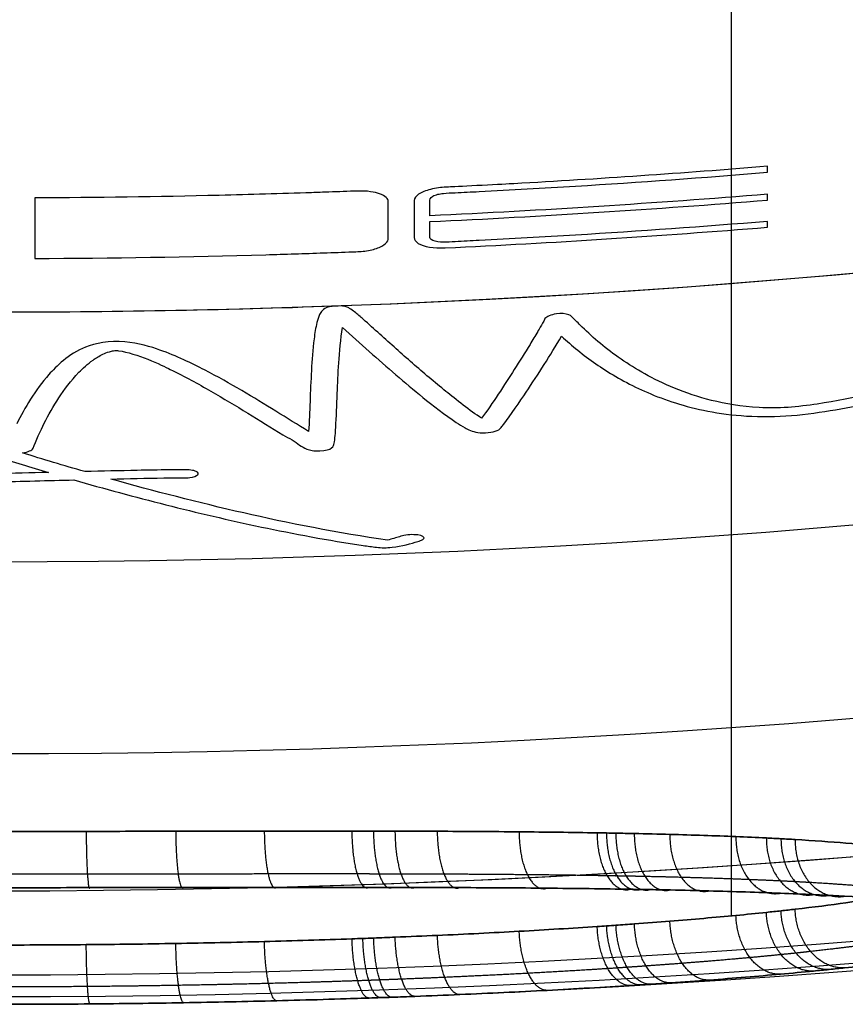
# Model space of a CAD drawing. Units: millimetres. Extents: x -1093 to 501, y -441 to 419.
# Drawn here: x 1 to 44, y -441 to -390 of the extents above; entities that cross this region are included whole.
import ezdxf

# ---------------------------------------------------------------- set-up
doc = ezdxf.new("R2010")
doc.units = ezdxf.units.MM
doc.header["$MEASUREMENT"] = 0
doc.layers.add('IGES LEVEL 0', color=250, linetype='Continuous')

msp = doc.modelspace()

# ---------------------------------------------------------------- linework, layer by layer
at = {"layer": 'IGES LEVEL 0', "color": 3}
for points, degree in [([(444.192, -11.18, 618.784), (444.192, -258.658, 618.784), (217.781, -405.396, 612.193), (0, -405.396, 612.193)], 3), ([(463.291, -11.18, 576.577), (463.291, -268.182, 576.577), (226.161, -418.311, 570.437), (0, -418.311, 570.437)], 3), ([(478.642, -11.18, 533.278), (478.642, -275.711, 533.278), (232.787, -428.229, 528.092), (0, -428.229, 528.092)], 3), ([(490.106, -11.18, 489.119), (490.106, -281.251, 489.119), (237.662, -435.326, 485.339), (0, -435.326, 485.339)], 3), ([(497.398, -11.18, 444.326), (497.398, -284.729, 444.326), (240.723, -439.671, 442.321), (0, -439.671, 442.321)], 3), ([(499.33, -11.18, 421.771), (499.33, -285.644, 421.771), (241.528, -440.795, 420.752), (0, -440.795, 420.752)], 3), ([(478.642, -11.18, 265.052), (478.642, -275.711, 265.052), (232.787, -428.229, 270.236), (0, -428.229, 270.236)], 3), ([(463.291, -11.18, 221.753), (463.291, -268.182, 221.753), (226.161, -418.311, 227.892), (0, -418.311, 227.892)], 3), ([(490.106, -11.18, 309.211), (490.106, -275.686, 309.211), (247.958, -428.927, 312.835), (14.708, -435.13, 312.985)], 3), ([(444.192, -11.18, 179.545), (444.192, -251.882, 179.545), (230.01, -397.285, 185.78), (17.904, -405.067, 186.121)], 3), ([(500, -11.18, 399.165), (500, -279.022, 399.165), (254.677, -433.267, 399.165), (18.34, -440.884, 399.165)], 3), ([(38.027, -119.107, 334.752), (38.027, -275.801, 331.359), (38.027, -432.495, 327.966)], 2), ([(38.027, -166.382, 391.255), (38.027, -301.493, 388.33), (38.027, -436.603, 385.404)], 2), ([(39.907, -398.156, 170.841), (39.907, -398.053, 170.573), (39.907, -397.95, 170.305), (39.907, -397.846, 170.037)], 3), ([(2.018, -399.481, 170.037), (2.018, -400.546, 172.807), (2.018, -401.589, 175.586), (2.018, -402.611, 178.372)], 3), ([(39.907, -399.287, 173.803), (34.09, -399.761, 173.803), (28.268, -400.133, 173.803), (22.438, -400.401, 173.803)], 3), ([(22.438, -400.703, 174.607), (28.268, -400.436, 174.607), (34.09, -400.065, 174.607), (39.907, -399.591, 174.607)], 3), ([(39.907, -399.591, 174.607), (39.907, -399.49, 174.339), (39.907, -399.389, 174.071), (39.907, -399.287, 173.803)], 3), ([(23.242, -402.064, 178.372), (28.804, -401.801, 178.372), (34.357, -401.444, 178.372), (39.907, -400.995, 178.372)], 3), ([(39.907, -400.995, 178.372), (39.907, -400.896, 178.104), (39.907, -400.797, 177.836), (39.907, -400.698, 177.568)], 3), ([(17.527, -405.081, 186.122), (11.682, -405.291, 186.131), (5.838, -405.396, 186.136), (0, -405.396, 186.136)], 3), ([(17.85, -405.063, 186.102), (17.639, -405.069, 186.098), (17.441, -405.085, 186.125), (17.24, -405.113, 186.185)], 3), ([(28.982, -405.471, 188.781), (28.693, -405.532, 188.908), (28.493, -405.617, 189.12), (28.393, -405.722, 189.409)], 3), ([(14.834, -411.732, 205.978), (15.187, -411.902, 206.558), (15.477, -412.078, 207.155), (15.708, -412.265, 207.788)], 3), ([(0, -412.846, 208.891), (0.9, -413.13, 209.821), (1.807, -413.407, 210.746), (2.721, -413.678, 211.666)], 3), ([(1.379, -412.665, 208.304), (1.68, -412.609, 208.125), (1.858, -412.529, 207.866), (1.927, -412.427, 207.537)], 3), ([(4.595, -413.632, 211.557), (3.513, -413.319, 210.48), (2.442, -412.996, 209.395), (1.379, -412.665, 208.304)], 3), ([(2.721, -413.678, 211.666), (1.814, -413.701, 211.723), (0.907, -413.722, 211.788), (0, -413.744, 211.859)], 3), ([(0, -414.16, 213.255), (1.345, -414.129, 213.149), (2.69, -414.096, 213.056), (4.037, -414.062, 212.979)], 3)]:
    msp.add_open_spline(points, degree=degree, dxfattribs=at)
for points, knots in [([(39.907, -397.846, 170.037), (35.537, -398.204, 170.037), (31.164, -398.504, 170.037), (26.401, -398.766, 170.037), (23.89, -398.898, 170.041), (23.22, -398.926, 170.03), (22.951, -398.942, 170.037), (22.39, -399.048, 170.246), (22.177, -399.119, 170.403), (21.797, -399.317, 170.875), (21.688, -399.417, 171.122), (21.618, -399.624, 171.656), (21.634, -399.764, 172.027), (21.634, -400.302, 173.44), (21.634, -400.748, 174.624), (21.634, -401.303, 176.115), (21.627, -401.417, 176.421), (21.641, -401.64, 177.024), (21.69, -401.736, 177.29), (22.128, -401.998, 178.051), (22.637, -402.092, 178.372), (23.242, -402.064, 178.372)], [-28.777057, -28.777057, -28.777057, -28.777057, -13.663319, -13.663319, -12.336091, -12.336091, -11.353683, -11.353683, -10.311414, -10.311414, -9.221547, -9.221547, -8.386201, -8.386201, -4.11849, -4.11849, -3.01776, -3.01776, -1.951468, -1.951468, 0, 0, 0, 0]), ([(22.438, -400.401, 173.803), (22.438, -400.241, 173.377), (22.438, -400.08, 172.952), (22.437, -399.835, 172.308), (22.437, -399.752, 172.09), (22.435, -399.571, 171.616), (22.428, -399.484, 171.385), (22.67, -399.351, 171.067), (22.75, -399.32, 170.996), (22.944, -399.27, 170.889), (23.037, -399.255, 170.863), (23.345, -399.227, 170.827), (23.549, -399.222, 170.841), (24.166, -399.192, 170.841), (24.579, -399.171, 170.841), (26.651, -399.065, 170.841), (28.309, -398.971, 170.841), (33.282, -398.665, 170.841), (36.596, -398.427, 170.841), (39.907, -398.156, 170.841)], [-49.213415, -49.213415, -49.213415, -49.213415, -47.810312, -47.810312, -47.088192, -47.088192, -46.245097, -46.245097, -45.907036, -45.907036, -45.609899, -45.609899, -45.027282, -45.027282, -43.847298, -43.847298, -39.111936, -39.111936, -29.637168, -29.637168, -29.637168, -29.637168]), ([(20.291, -399.677, 171.645), (20.291, -399.521, 171.237), (20.141, -399.375, 170.841), (19.706, -399.22, 170.389), (19.554, -399.183, 170.278), (19.157, -399.127, 170.09), (18.945, -399.119, 170.05), (18.213, -399.139, 170.028), (17.717, -399.161, 170.037), (16.922, -399.189, 170.037), (16.623, -399.2, 170.037), (14.734, -399.263, 170.037), (13.144, -399.309, 170.037), (8.375, -399.423, 170.037), (5.197, -399.468, 170.037), (2.018, -399.481, 170.037)], [-53.356247, -53.356247, -53.356247, -53.356247, -51.881913, -51.881913, -51.197575, -51.197575, -50.40296, -50.40296, -48.724231, -48.724231, -47.712719, -47.712719, -42.333312, -42.333312, -31.584712, -31.584712, -31.584712, -31.584712]), ([(2.018, -402.611, 178.372), (6, -402.594, 178.372), (9.981, -402.529, 178.372), (14.958, -402.387, 178.372), (15.953, -402.356, 178.372), (17.445, -402.304, 178.372), (17.941, -402.287, 178.373), (18.686, -402.259, 178.375), (18.926, -402.25, 178.374), (19.429, -402.172, 178.215), (19.633, -402.117, 178.089), (20.021, -401.959, 177.701), (20.146, -401.873, 177.483), (20.298, -401.681, 176.98), (20.291, -401.594, 176.743), (20.291, -401.3, 175.95), (20.291, -401.094, 175.4), (20.291, -400.488, 173.78), (20.291, -400.084, 172.712), (20.291, -399.677, 171.645)], [-22.49506, -22.49506, -22.49506, -22.49506, -11.679793, -11.679793, -8.974723, -8.974723, -7.627143, -7.627143, -6.950155, -6.950155, -6.223018, -6.223018, -5.438823, -5.438823, -4.733798, -4.733798, -3.125145, -3.125145, 0, 0, 0, 0]), ([(39.907, -400.698, 177.568), (36.595, -400.966, 177.568), (33.282, -401.202, 177.569), (28.309, -401.505, 177.569), (26.652, -401.597, 177.569), (24.58, -401.703, 177.569), (24.165, -401.724, 177.569), (23.338, -401.764, 177.568), (22.901, -401.815, 177.652), (22.449, -401.613, 177.049), (22.438, -401.542, 176.855), (22.437, -401.377, 176.41), (22.437, -401.293, 176.184), (22.437, -401.041, 175.508), (22.438, -400.872, 175.057), (22.438, -400.703, 174.607)], [-106.156828, -106.156828, -106.156828, -106.156828, -95.539838, -95.539838, -90.236832, -90.236832, -88.908196, -88.908196, -87.593858, -87.593858, -86.967636, -86.967636, -86.32331, -86.32331, -85.034459, -85.034459, -85.034459, -85.034459]), ([(17.24, -405.113, 186.185), (17.052, -405.164, 186.311), (16.957, -405.222, 186.468), (16.816, -405.363, 186.858), (16.775, -405.432, 187.052), (16.675, -405.642, 187.644), (16.636, -405.781, 188.041), (16.533, -406.202, 189.248), (16.492, -406.481, 190.058), (16.387, -407.315, 192.494), (16.35, -407.863, 194.121), (16.287, -408.944, 197.38), (16.266, -409.477, 199.013), (16.225, -410.528, 202.28), (16.206, -411.047, 203.915), (16.173, -411.558, 205.552)], [0, 0, 0, 0, 0.666465, 0.666465, 1.301952, 1.301952, 2.568808, 2.568808, 5.140843, 5.140843, 10.284805, 10.284805, 15.429033, 15.429033, 20.566584, 20.566584, 20.566584, 20.566584]), ([(25.118, -410.876, 204.536), (24.534, -410.489, 203.212), (23.781, -409.896, 201.24), (22.686, -409.008, 198.334), (22.112, -408.522, 196.773), (20.977, -407.533, 193.652), (20.415, -407.031, 192.093), (19.567, -406.267, 189.759), (19.287, -406.01, 188.98), (18.85, -405.627, 187.825), (18.706, -405.5, 187.444), (18.47, -405.312, 186.88), (18.39, -405.25, 186.693), (18.243, -405.16, 186.423), (18.192, -405.132, 186.336), (18.045, -405.081, 186.175), (17.954, -405.071, 186.137), (17.85, -405.063, 186.102)], [0, 0, 0, 0, 4.639358, 4.639358, 10.013343, 10.013343, 15.382796, 15.382796, 18.069161, 18.069161, 19.391842, 19.391842, 20.052221, 20.052221, 20.383011, 20.383011, 20.733401, 20.733401, 20.733401, 20.733401]), ([(28.393, -405.722, 189.409), (28.361, -405.809, 189.658), (28.068, -406.305, 191.056), (27.887, -406.613, 191.931), (27.754, -406.833, 192.56), (27.354, -407.491, 194.448), (27.082, -407.926, 195.708), (26.309, -409.139, 199.268), (25.663, -410.126, 202.236), (25.118, -410.876, 204.536)], [0, 0, 0, 0, 0.906172, 0.906172, 3.224045, 3.224045, 7.863359, 7.863359, 16.322666, 16.322666, 16.322666, 16.322666]), ([(55.64, -406.4, 198.173), (55.637, -406.415, 198.217), (55.614, -406.504, 198.482), (55.62, -406.559, 198.651), (55.652, -406.591, 198.758), (55.852, -406.676, 199.082), (56.088, -406.691, 199.208), (56.602, -406.626, 199.184), (56.818, -406.552, 199.033), (56.992, -406.422, 198.697), (56.999, -406.394, 198.614), (57.023, -406.308, 198.361), (57.033, -406.268, 198.243), (57.074, -406.08, 197.687), (57.091, -405.898, 197.145), (57.001, -405.69, 196.487), (56.942, -405.606, 196.217), (56.663, -405.507, 195.825), (56.41, -405.495, 195.705), (55.908, -405.546, 195.692), (55.69, -405.612, 195.815), (55.383, -405.748, 196.123), (55.22, -405.853, 196.383), (54.842, -406.075, 196.927), (54.564, -406.228, 197.299), (53.69, -406.685, 198.396), (53.067, -406.978, 199.091), (51.071, -407.835, 201.086), (49.536, -408.392, 202.344), (46.37, -409.346, 204.405), (44.381, -409.851, 205.445), (42.009, -410.207, 205.949), (41.442, -410.279, 206.034), (40.435, -410.346, 205.988), (39.957, -410.345, 205.866), (38.535, -410.269, 205.272), (37.702, -410.121, 204.601), (35.618, -409.604, 202.488), (34.453, -409.077, 200.595), (32.673, -408.087, 197.194), (31.929, -407.559, 195.455), (30.927, -406.729, 192.798), (30.616, -406.447, 191.911), (30.173, -406.018, 190.574), (30.031, -405.873, 190.128), (29.827, -405.663, 189.481), (29.762, -405.575, 189.213), (29.468, -405.459, 188.829), (29.241, -405.442, 188.741), (28.982, -405.471, 188.781)], [0, 0, 0, 0, 0.135878, 0.135878, 0.511316, 0.511316, 1.251036, 1.251036, 1.987653, 1.987653, 2.417691, 2.417691, 2.792913, 2.792913, 4.183203, 4.183203, 4.862779, 4.862779, 5.57121, 5.57121, 6.317059, 6.317059, 6.960876, 6.960876, 8.483909, 8.483909, 11.541223, 11.541223, 17.646223, 17.646223, 23.633607, 23.633607, 25.078208, 25.078208, 26.657109, 26.657109, 29.725623, 29.725623, 35.94299, 35.94299, 42.145375, 42.145375, 45.226008, 45.226008, 46.764776, 46.764776, 47.452958, 47.452958, 48.236973, 48.236973, 48.236973, 48.236973]), ([(15.708, -412.265, 207.788), (15.826, -412.334, 208.022), (15.935, -412.403, 208.258), (16.252, -412.533, 208.718), (16.429, -412.571, 208.86), (17.059, -412.545, 208.841), (17.254, -412.492, 208.689), (17.469, -412.326, 208.173), (17.479, -412.248, 207.92), (17.536, -411.97, 207.022), (17.562, -411.569, 205.733), (17.609, -410.788, 203.243), (17.626, -410.199, 201.392), (17.672, -409.078, 197.935), (17.697, -408.55, 196.327), (17.77, -407.459, 193.063), (17.825, -406.755, 190.987), (17.927, -406.183, 189.336)], [0, 0, 0, 0, 0.861128, 0.861128, 1.808643, 1.808643, 2.718023, 2.718023, 3.57154, 3.57154, 5.664692, 5.664692, 11.74837, 11.74837, 17.050688, 17.050688, 22.530941, 22.530941, 22.530941, 22.530941]), ([(17.927, -406.183, 189.336), (18.856, -407.013, 191.847), (19.754, -407.829, 194.374), (21.139, -409.018, 198.163), (21.605, -409.41, 199.427), (22.575, -410.191, 201.989), (23.246, -410.714, 203.732), (23.957, -411.185, 205.341), (24.106, -411.28, 205.669), (24.409, -411.448, 206.255), (24.641, -411.567, 206.674), (25.257, -411.658, 207.066), (25.685, -411.612, 206.984), (26.044, -411.456, 206.541), (26.085, -411.402, 206.374), (26.179, -411.289, 206.027), (26.222, -411.233, 205.854), (26.612, -410.723, 204.283), (27.105, -409.998, 202.078), (28.049, -408.586, 197.853), (28.666, -407.621, 195.036), (29.253, -406.632, 192.219)], [0, 0, 0, 0, 8.885372, 8.885372, 13.332388, 13.332388, 17.914355, 17.914355, 19.09718, 19.09718, 20.068257, 20.068257, 21.219186, 21.219186, 21.803563, 21.803563, 22.380745, 22.380745, 27.049242, 27.049242, 36.45007, 36.45007, 36.45007, 36.45007]), ([(29.253, -406.632, 192.219), (29.781, -407.124, 193.762), (30.361, -407.598, 195.284), (31.673, -408.507, 198.282), (32.391, -408.936, 199.74), (34.041, -409.716, 202.504), (35.026, -410.094, 203.908), (37.268, -410.629, 206.117), (38.642, -410.827, 207.08), (41.063, -410.757, 207.468), (41.807, -410.676, 207.4), (43.343, -410.454, 207.099), (44.07, -410.321, 206.872), (46.206, -409.876, 206.045), (47.622, -409.503, 205.269), (50.168, -408.726, 203.585), (51.368, -408.303, 202.638), (53.652, -407.389, 200.533), (54.697, -406.91, 199.406), (55.64, -406.4, 198.173)], [0, 0, 0, 0, 5.255273, 5.255273, 10.477614, 10.477614, 15.457707, 15.457707, 20.221299, 20.221299, 22.561736, 22.561736, 24.877835, 24.877835, 29.451918, 29.451918, 34.21231, 34.21231, 39.051769, 39.051769, 39.051769, 39.051769]), ([(16.173, -411.558, 205.552), (15.05, -410.865, 203.214), (13.927, -410.154, 200.883), (12.105, -409.084, 197.452), (11.477, -408.728, 196.324), (10.137, -408.036, 194.151), (9.342, -407.649, 192.95), (8.045, -407.191, 191.531), (7.364, -406.979, 190.875), (5.856, -406.845, 190.424), (5.129, -406.997, 190.847), (3.76, -407.543, 192.418), (3.101, -408.212, 194.398), (2.03, -409.416, 198.017), (1.479, -410.364, 200.945), (1.088, -411.153, 203.441)], [0, 0, 0, 0, 8.269927, 8.269927, 12.402763, 12.402763, 16.407017, 16.407017, 18.435659, 18.435659, 20.857283, 20.857283, 25.218036, 25.218036, 34.078313, 34.078313, 34.078313, 34.078313]), ([(1.927, -412.427, 207.537), (2.053, -412.074, 206.39), (2.321, -411.495, 204.536), (2.722, -410.7, 202.026), (2.966, -410.262, 200.661), (3.544, -409.381, 197.949), (3.866, -408.939, 196.609), (4.503, -408.284, 194.649), (4.732, -408.071, 194.019), (5.174, -407.76, 193.103), (5.333, -407.659, 192.809), (5.635, -407.516, 192.393), (5.741, -407.47, 192.263), (5.94, -407.411, 192.093), (6.008, -407.393, 192.044), (6.186, -407.367, 191.973), (6.26, -407.373, 191.992), (7.27, -407.5, 192.408), (8.568, -408.126, 194.335), (9.779, -408.716, 196.176), (10.461, -409.092, 197.362), (12.44, -410.23, 200.995), (13.641, -410.99, 203.48), (14.834, -411.732, 205.978)], [0, 0, 0, 0, 3.4913, 3.4913, 7.702132, 7.702132, 11.904993, 11.904993, 13.948272, 13.948272, 14.967792, 14.967792, 15.476116, 15.476116, 15.730129, 15.730129, 16.017874, 16.017874, 19.062566, 19.062566, 24.125394, 24.125394, 34.33225, 34.33225, 34.33225, 34.33225]), ([(5.939, -414.016, 212.886), (6.852, -413.994, 212.848), (7.764, -413.972, 212.818), (8.905, -413.957, 212.832), (9.131, -413.954, 212.838), (9.469, -413.953, 212.856), (9.582, -413.954, 212.866), (9.811, -413.955, 212.884), (9.917, -413.951, 212.876), (10.448, -413.88, 212.673), (10.597, -413.727, 212.17), (10.292, -413.591, 211.696), (10.208, -413.569, 211.619), (9.97, -413.539, 211.501), (9.849, -413.537, 211.489), (9.469, -413.535, 211.457), (9.217, -413.537, 211.449), (8.414, -413.547, 211.433), (7.863, -413.557, 211.439), (6.406, -413.588, 211.471), (5.5, -413.61, 211.51), (4.595, -413.632, 211.557)], [0, 0, 0, 0, 2.670756, 2.670756, 3.330624, 3.330624, 3.660536, 3.660536, 4.001389, 4.001389, 5.304381, 5.304381, 5.692755, 5.692755, 6.079672, 6.079672, 6.845511, 6.845511, 8.515112, 8.515112, 11.264143, 11.264143, 11.264143, 11.264143]), ([(4.037, -414.062, 212.979), (5.598, -414.51, 214.528), (7.181, -414.939, 216.058), (10.407, -415.754, 219.068), (12.046, -416.14, 220.546), (15.359, -416.838, 223.341), (17.22, -417.191, 224.826), (19.227, -417.484, 226.162), (19.454, -417.517, 226.315), (19.944, -417.579, 226.609), (20.201, -417.577, 226.638), (21.001, -417.492, 226.44), (21.48, -417.354, 226.008), (21.912, -417.213, 225.561), (22.008, -417.183, 225.466), (22.135, -417.106, 225.209), (22.155, -417.072, 225.086), (22.1, -416.958, 224.667), (21.902, -416.901, 224.43), (21.481, -416.889, 224.323), (21.336, -416.897, 224.331), (21.05, -416.938, 224.436), (20.98, -416.962, 224.512), (20.717, -417.051, 224.797), (20.461, -417.129, 225.04), (20.255, -417.171, 225.166)], [0, 0, 0, 0, 6.738959, 6.738959, 13.473487, 13.473487, 19.918751, 19.918751, 20.745205, 20.745205, 21.636645, 21.636645, 23.2566, 23.2566, 23.72107, 23.72107, 24.196827, 24.196827, 25.109826, 25.109826, 25.553875, 25.553875, 26.070118, 26.070118, 26.858337, 26.858337, 26.858337, 26.858337]), ([(20.255, -417.171, 225.166), (17.77, -416.832, 223.583), (15.001, -416.267, 221.257), (10.458, -415.233, 217.245), (8.179, -414.644, 215.083), (5.939, -414.016, 212.886)], [0, 0, 0, 0, 9.170615, 9.170615, 19.134822, 19.134822, 19.134822, 19.134822]), ([(50, -434.225, 356.692), (50, -434.115, 355.162), (49.92, -434.008, 353.646), (49.601, -433.8, 350.643), (49.362, -433.699, 349.157), (48.72, -433.504, 346.215), (48.318, -433.41, 344.759), (47.766, -433.308, 343.14), (47.704, -433.297, 342.96), (47.576, -433.274, 342.602), (47.511, -433.263, 342.424), (47.312, -433.23, 341.891), (47.175, -433.209, 341.539), (46.749, -433.145, 340.491), (46.446, -433.104, 339.804), (45.479, -432.985, 337.774), (44.758, -432.911, 336.465), (43.161, -432.775, 333.935), (42.285, -432.713, 332.714), (41.09, -432.642, 331.243), (40.846, -432.628, 330.952), (40.35, -432.601, 330.378), (40.098, -432.588, 330.095), (39.332, -432.55, 329.26), (38.806, -432.527, 328.72), (37.185, -432.461, 327.149), (36.046, -432.423, 326.167), (34.251, -432.375, 324.788), (33.639, -432.36, 324.343), (32.698, -432.34, 323.7), (32.381, -432.333, 323.489), (31.9, -432.324, 323.179), (31.739, -432.321, 323.076), (31.415, -432.315, 322.873), (31.252, -432.313, 322.773), (29.779, -432.288, 321.878), (28.434, -432.271, 321.155), (25.678, -432.245, 319.844), (24.267, -432.236, 319.256), (22.103, -432.227, 318.465), (21.375, -432.225, 318.217), (20.27, -432.222, 317.867), (19.9, -432.222, 317.755), (19.156, -432.221, 317.536), (18.781, -432.22, 317.431), (16.908, -432.219, 316.923), (15.399, -432.22, 316.58), (12.364, -432.223, 316.004), (10.837, -432.225, 315.772), (7.767, -432.231, 315.408), (6.224, -432.233, 315.275), (3.123, -432.238, 315.101), (1.565, -432.239, 315.06), (0, -432.239, 315.06)], [0, 0, 0, 0, 0.004852, 0.004852, 0.00970399, 0.00970399, 0.01455599, 0.01455599, 0.01516249, 0.01516249, 0.01576899, 0.01576899, 0.01698198, 0.01698198, 0.01940798, 0.01940798, 0.02425998, 0.02425998, 0.02911197, 0.02911197, 0.03032497, 0.03032497, 0.03153797, 0.03153797, 0.03396397, 0.03396397, 0.03881596, 0.03881596, 0.04124196, 0.04124196, 0.04245496, 0.04245496, 0.04306146, 0.04306146, 0.04366796, 0.04366796, 0.04851996, 0.04851996, 0.05337195, 0.05337195, 0.05579795, 0.05579795, 0.05701095, 0.05701095, 0.05822395, 0.05822395, 0.06307594, 0.06307594, 0.06792794, 0.06792794, 0.07277993, 0.07277993, 0.07763193, 0.07763193, 0.07763193, 0.07763193]), ([(0, -432.239, 315.06), (1.565, -432.239, 315.06), (3.123, -432.238, 315.101), (6.224, -432.233, 315.275), (7.767, -432.231, 315.408), (10.837, -432.225, 315.772), (12.364, -432.223, 316.004), (15.399, -432.22, 316.58), (16.908, -432.219, 316.923), (18.781, -432.22, 317.431), (19.156, -432.221, 317.536), (19.9, -432.222, 317.755), (20.27, -432.222, 317.867), (21.375, -432.225, 318.217), (22.103, -432.227, 318.465), (24.267, -432.236, 319.256), (25.678, -432.245, 319.844), (28.434, -432.271, 321.155), (29.779, -432.288, 321.878), (31.252, -432.313, 322.773), (31.415, -432.315, 322.873), (31.739, -432.321, 323.076), (31.9, -432.324, 323.179), (32.381, -432.333, 323.489), (32.698, -432.34, 323.7), (33.639, -432.36, 324.343), (34.251, -432.375, 324.788), (36.046, -432.423, 326.167), (37.185, -432.461, 327.149), (38.806, -432.527, 328.72), (39.332, -432.55, 329.26), (40.098, -432.588, 330.095), (40.35, -432.601, 330.378), (40.846, -432.628, 330.952), (41.09, -432.642, 331.243), (42.285, -432.713, 332.714), (43.161, -432.775, 333.935), (44.758, -432.911, 336.465), (45.479, -432.985, 337.774), (46.446, -433.104, 339.804), (46.749, -433.145, 340.491), (47.175, -433.209, 341.539), (47.312, -433.23, 341.891), (47.511, -433.263, 342.424), (47.576, -433.274, 342.602), (47.704, -433.297, 342.96), (47.766, -433.308, 343.14), (48.318, -433.41, 344.759), (48.72, -433.504, 346.215), (49.362, -433.699, 349.157), (49.601, -433.8, 350.643), (49.92, -434.008, 353.646), (50, -434.115, 355.162), (50, -434.225, 356.692)], [-0.07763193, -0.07763193, -0.07763193, -0.07763193, -0.07277993, -0.07277993, -0.06792794, -0.06792794, -0.06307594, -0.06307594, -0.05822395, -0.05822395, -0.05701095, -0.05701095, -0.05579795, -0.05579795, -0.05337195, -0.05337195, -0.04851996, -0.04851996, -0.04366796, -0.04366796, -0.04306146, -0.04306146, -0.04245496, -0.04245496, -0.04124196, -0.04124196, -0.03881596, -0.03881596, -0.03396397, -0.03396397, -0.03153797, -0.03153797, -0.03032497, -0.03032497, -0.02911197, -0.02911197, -0.02425998, -0.02425998, -0.01940798, -0.01940798, -0.01698198, -0.01698198, -0.01576899, -0.01576899, -0.01516249, -0.01516249, -0.01455599, -0.01455599, -0.00970399, -0.00970399, -0.004852, -0.004852, 0, 0, 0, 0]), ([(0, -438.112, 398.284), (1.565, -438.112, 398.284), (3.124, -438.105, 398.243), (6.227, -438.078, 398.069), (7.771, -438.058, 397.937), (10.842, -438.004, 397.573), (12.37, -437.971, 397.342), (15.407, -437.891, 396.767), (16.916, -437.845, 396.425), (18.603, -437.785, 395.969), (18.791, -437.778, 395.917), (19.164, -437.764, 395.812), (19.351, -437.757, 395.758), (19.909, -437.736, 395.595), (20.279, -437.722, 395.482), (21.384, -437.677, 395.133), (22.113, -437.646, 394.886), (24.276, -437.548, 394.097), (25.687, -437.477, 393.509), (28.442, -437.324, 392.2), (29.786, -437.242, 391.48), (31.259, -437.143, 390.586), (31.422, -437.132, 390.485), (31.746, -437.11, 390.283), (31.907, -437.099, 390.181), (32.387, -437.065, 389.871), (32.704, -437.042, 389.661), (33.644, -436.974, 389.018), (34.256, -436.927, 388.575), (36.05, -436.783, 387.198), (37.188, -436.683, 386.217), (38.809, -436.529, 384.649), (39.334, -436.476, 384.11), (40.1, -436.396, 383.276), (40.351, -436.369, 382.994), (40.847, -436.315, 382.421), (41.091, -436.288, 382.13), (42.286, -436.15, 380.662), (43.161, -436.039, 379.442), (44.757, -435.815, 376.915), (45.477, -435.702, 375.608), (46.445, -435.53, 373.58), (46.748, -435.473, 372.893), (47.174, -435.387, 371.845), (47.311, -435.358, 371.494), (47.51, -435.314, 370.961), (47.575, -435.3, 370.783), (47.703, -435.271, 370.426), (47.765, -435.256, 370.246), (48.317, -435.125, 368.627), (48.719, -435.01, 367.172), (49.361, -434.783, 364.23), (49.6, -434.67, 362.744), (49.92, -434.446, 359.741), (50, -434.335, 358.224), (50, -434.225, 356.692)], [-0.07767818, -0.07767818, -0.07767818, -0.07767818, -0.07282329, -0.07282329, -0.06796841, -0.06796841, -0.06311352, -0.06311352, -0.05825863, -0.05825863, -0.05765177, -0.05765177, -0.05704491, -0.05704491, -0.05583119, -0.05583119, -0.05340375, -0.05340375, -0.04854886, -0.04854886, -0.04369398, -0.04369398, -0.04308711, -0.04308711, -0.04248025, -0.04248025, -0.04126653, -0.04126653, -0.03883909, -0.03883909, -0.0339842, -0.0339842, -0.03155676, -0.03155676, -0.03034304, -0.03034304, -0.02912932, -0.02912932, -0.02427443, -0.02427443, -0.01941954, -0.01941954, -0.0169921, -0.0169921, -0.01577838, -0.01577838, -0.01517152, -0.01517152, -0.01456466, -0.01456466, -0.00970977, -0.00970977, -0.00485489, -0.00485489, 0, 0, 0, 0]), ([(50, -434.225, 356.692), (50, -434.335, 358.224), (49.92, -434.446, 359.741), (49.6, -434.67, 362.744), (49.361, -434.783, 364.23), (48.719, -435.01, 367.172), (48.317, -435.125, 368.627), (47.765, -435.256, 370.246), (47.703, -435.271, 370.426), (47.575, -435.3, 370.783), (47.51, -435.314, 370.961), (47.311, -435.358, 371.494), (47.174, -435.387, 371.845), (46.748, -435.473, 372.893), (46.445, -435.53, 373.58), (45.477, -435.702, 375.608), (44.757, -435.815, 376.915), (43.161, -436.039, 379.442), (42.286, -436.15, 380.662), (41.091, -436.288, 382.13), (40.847, -436.315, 382.421), (40.351, -436.369, 382.994), (40.1, -436.396, 383.276), (39.334, -436.476, 384.11), (38.809, -436.529, 384.649), (37.188, -436.683, 386.217), (36.05, -436.783, 387.198), (34.256, -436.927, 388.575), (33.644, -436.974, 389.018), (32.704, -437.042, 389.661), (32.387, -437.065, 389.871), (31.907, -437.099, 390.181), (31.746, -437.11, 390.283), (31.422, -437.132, 390.485), (31.259, -437.143, 390.586), (29.786, -437.242, 391.48), (28.442, -437.324, 392.2), (25.687, -437.477, 393.509), (24.276, -437.548, 394.097), (22.113, -437.646, 394.886), (21.384, -437.677, 395.133), (20.279, -437.722, 395.482), (19.909, -437.736, 395.595), (19.351, -437.757, 395.758), (19.164, -437.764, 395.812), (18.791, -437.778, 395.917), (18.603, -437.785, 395.969), (16.916, -437.845, 396.425), (15.407, -437.891, 396.767), (12.37, -437.971, 397.342), (10.842, -438.004, 397.573), (7.771, -438.058, 397.937), (6.227, -438.078, 398.069), (3.124, -438.105, 398.243), (1.565, -438.112, 398.284), (0, -438.112, 398.284)], [0, 0, 0, 0, 0.00485489, 0.00485489, 0.00970977, 0.00970977, 0.01456466, 0.01456466, 0.01517152, 0.01517152, 0.01577838, 0.01577838, 0.0169921, 0.0169921, 0.01941954, 0.01941954, 0.02427443, 0.02427443, 0.02912932, 0.02912932, 0.03034304, 0.03034304, 0.03155676, 0.03155676, 0.0339842, 0.0339842, 0.03883909, 0.03883909, 0.04126653, 0.04126653, 0.04248025, 0.04248025, 0.04308711, 0.04308711, 0.04369398, 0.04369398, 0.04854886, 0.04854886, 0.05340375, 0.05340375, 0.05583119, 0.05583119, 0.05704491, 0.05704491, 0.05765177, 0.05765177, 0.05825863, 0.05825863, 0.06311352, 0.06311352, 0.06796841, 0.06796841, 0.07282329, 0.07282329, 0.07767818, 0.07767818, 0.07767818, 0.07767818]), ([(53.279, -437.205, 356.488), (53.279, -437.093, 354.845), (53.193, -436.983, 353.216), (52.849, -436.769, 349.987), (52.592, -436.665, 348.386), (51.9, -436.465, 345.213), (51.465, -436.367, 343.641), (50.869, -436.263, 341.891), (50.801, -436.251, 341.696), (50.663, -436.228, 341.309), (50.593, -436.217, 341.117), (50.378, -436.183, 340.541), (50.229, -436.16, 340.16), (49.768, -436.095, 339.025), (49.439, -436.052, 338.281), (48.391, -435.929, 336.083), (47.609, -435.853, 334.664), (45.877, -435.712, 331.921), (44.927, -435.647, 330.596), (43.63, -435.573, 329.002), (43.365, -435.559, 328.686), (42.827, -435.531, 328.064), (42.554, -435.518, 327.758), (41.724, -435.478, 326.853), (41.154, -435.454, 326.268), (39.398, -435.385, 324.568), (38.166, -435.346, 323.507), (36.228, -435.295, 322.018), (35.567, -435.279, 321.539), (34.554, -435.258, 320.847), (34.212, -435.251, 320.62), (33.694, -435.242, 320.286), (33.521, -435.239, 320.176), (33.172, -435.233, 319.958), (32.997, -435.23, 319.85), (31.413, -435.204, 318.888), (29.971, -435.186, 318.115), (27.022, -435.158, 316.713), (25.517, -435.148, 316.086), (23.215, -435.138, 315.246), (22.44, -435.136, 314.982), (21.268, -435.133, 314.612), (20.876, -435.132, 314.492), (20.087, -435.131, 314.261), (19.691, -435.13, 314.15), (17.708, -435.128, 313.613), (16.116, -435.129, 313.251), (12.92, -435.131, 312.646), (11.316, -435.134, 312.402), (8.099, -435.139, 312.021), (6.485, -435.142, 311.883), (3.249, -435.146, 311.701), (1.627, -435.147, 311.658), (0, -435.147, 311.658)], [0, 0, 0, 0, 0.004852, 0.004852, 0.00970399, 0.00970399, 0.01455599, 0.01455599, 0.01516249, 0.01516249, 0.01576899, 0.01576899, 0.01698198, 0.01698198, 0.01940798, 0.01940798, 0.02425998, 0.02425998, 0.02911197, 0.02911197, 0.03032497, 0.03032497, 0.03153797, 0.03153797, 0.03396397, 0.03396397, 0.03881596, 0.03881596, 0.04124196, 0.04124196, 0.04245496, 0.04245496, 0.04306146, 0.04306146, 0.04366796, 0.04366796, 0.04851996, 0.04851996, 0.05337195, 0.05337195, 0.05579795, 0.05579795, 0.05701095, 0.05701095, 0.05822395, 0.05822395, 0.06307594, 0.06307594, 0.06792794, 0.06792794, 0.07277993, 0.07277993, 0.07763193, 0.07763193, 0.07763193, 0.07763193]), ([(0, -435.147, 311.658), (1.627, -435.147, 311.658), (3.249, -435.146, 311.701), (6.485, -435.142, 311.883), (8.099, -435.139, 312.021), (11.316, -435.134, 312.402), (12.92, -435.131, 312.646), (16.116, -435.129, 313.251), (17.708, -435.128, 313.613), (19.691, -435.13, 314.15), (20.087, -435.131, 314.261), (20.876, -435.132, 314.492), (21.268, -435.133, 314.612), (22.44, -435.136, 314.982), (23.215, -435.138, 315.246), (25.517, -435.148, 316.086), (27.022, -435.158, 316.713), (29.971, -435.186, 318.115), (31.413, -435.204, 318.888), (32.997, -435.23, 319.85), (33.172, -435.233, 319.958), (33.521, -435.239, 320.176), (33.694, -435.242, 320.286), (34.212, -435.251, 320.62), (34.554, -435.258, 320.847), (35.567, -435.279, 321.539), (36.228, -435.295, 322.018), (38.166, -435.346, 323.507), (39.398, -435.385, 324.568), (41.154, -435.454, 326.268), (41.724, -435.478, 326.853), (42.554, -435.518, 327.758), (42.827, -435.531, 328.064), (43.365, -435.559, 328.686), (43.63, -435.573, 329.002), (44.927, -435.647, 330.596), (45.877, -435.712, 331.921), (47.609, -435.853, 334.664), (48.391, -435.929, 336.083), (49.439, -436.052, 338.281), (49.768, -436.095, 339.025), (50.229, -436.16, 340.16), (50.378, -436.183, 340.541), (50.593, -436.217, 341.117), (50.663, -436.228, 341.309), (50.801, -436.251, 341.696), (50.869, -436.263, 341.891), (51.465, -436.367, 343.641), (51.9, -436.465, 345.213), (52.592, -436.665, 348.386), (52.849, -436.769, 349.987), (53.193, -436.983, 353.216), (53.279, -437.093, 354.845), (53.279, -437.205, 356.488)], [-0.07763193, -0.07763193, -0.07763193, -0.07763193, -0.07277993, -0.07277993, -0.06792794, -0.06792794, -0.06307594, -0.06307594, -0.05822395, -0.05822395, -0.05701095, -0.05701095, -0.05579795, -0.05579795, -0.05337195, -0.05337195, -0.04851996, -0.04851996, -0.04366796, -0.04366796, -0.04306146, -0.04306146, -0.04245496, -0.04245496, -0.04124196, -0.04124196, -0.03881596, -0.03881596, -0.03396397, -0.03396397, -0.03153797, -0.03153797, -0.03032497, -0.03032497, -0.02911197, -0.02911197, -0.02425998, -0.02425998, -0.01940798, -0.01940798, -0.01698198, -0.01698198, -0.01576899, -0.01576899, -0.01516249, -0.01516249, -0.01455599, -0.01455599, -0.00970399, -0.00970399, -0.004852, -0.004852, 0, 0, 0, 0]), ([(53.279, -437.205, 356.488), (53.278, -437.318, 358.132), (53.192, -437.432, 359.761), (52.848, -437.661, 362.992), (52.591, -437.777, 364.593), (51.898, -438.01, 367.766), (51.463, -438.128, 369.338), (50.866, -438.262, 371.088), (50.799, -438.277, 371.282), (50.661, -438.307, 371.669), (50.59, -438.322, 371.862), (50.375, -438.367, 372.438), (50.227, -438.396, 372.818), (49.765, -438.485, 373.952), (49.436, -438.544, 374.696), (48.388, -438.719, 376.893), (47.606, -438.835, 378.311), (45.875, -439.065, 381.053), (44.925, -439.179, 382.376), (43.629, -439.319, 383.969), (43.364, -439.347, 384.284), (42.826, -439.403, 384.906), (42.554, -439.43, 385.212), (41.724, -439.512, 386.116), (41.154, -439.566, 386.7), (39.399, -439.724, 388.398), (38.168, -439.826, 389.458), (36.231, -439.973, 390.945), (35.571, -440.02, 391.423), (34.558, -440.091, 392.115), (34.217, -440.114, 392.342), (33.699, -440.148, 392.675), (33.526, -440.16, 392.785), (33.177, -440.182, 393.003), (33.002, -440.193, 393.111), (31.419, -440.294, 394.072), (29.977, -440.378, 394.845), (27.03, -440.533, 396.244), (25.524, -440.606, 396.871), (23.223, -440.705, 397.711), (22.448, -440.736, 397.974), (21.276, -440.782, 398.344), (20.884, -440.796, 398.463), (20.293, -440.818, 398.636), (20.095, -440.825, 398.693), (19.699, -440.839, 398.804), (19.501, -440.846, 398.859), (17.716, -440.906, 399.342), (16.123, -440.953, 399.703), (12.925, -441.034, 400.308), (11.321, -441.068, 400.551), (8.102, -441.122, 400.932), (6.488, -441.142, 401.07), (3.251, -441.17, 401.251), (1.627, -441.177, 401.294), (0, -441.177, 401.294)], [0, 0, 0, 0, 0.00485489, 0.00485489, 0.00970977, 0.00970977, 0.01456466, 0.01456466, 0.01517152, 0.01517152, 0.01577838, 0.01577838, 0.0169921, 0.0169921, 0.01941954, 0.01941954, 0.02427443, 0.02427443, 0.02912932, 0.02912932, 0.03034304, 0.03034304, 0.03155676, 0.03155676, 0.0339842, 0.0339842, 0.03883909, 0.03883909, 0.04126653, 0.04126653, 0.04248025, 0.04248025, 0.04308711, 0.04308711, 0.04369398, 0.04369398, 0.04854886, 0.04854886, 0.05340375, 0.05340375, 0.05583119, 0.05583119, 0.05704491, 0.05704491, 0.05765177, 0.05765177, 0.05825863, 0.05825863, 0.06311352, 0.06311352, 0.06796841, 0.06796841, 0.07282329, 0.07282329, 0.07767818, 0.07767818, 0.07767818, 0.07767818]), ([(0, -441.177, 401.294), (1.627, -441.177, 401.294), (3.251, -441.17, 401.251), (6.488, -441.142, 401.07), (8.102, -441.122, 400.932), (11.321, -441.068, 400.551), (12.925, -441.034, 400.308), (16.123, -440.953, 399.703), (17.716, -440.906, 399.342), (19.501, -440.846, 398.859), (19.699, -440.839, 398.804), (20.095, -440.825, 398.693), (20.293, -440.818, 398.636), (20.884, -440.796, 398.463), (21.276, -440.782, 398.344), (22.448, -440.736, 397.974), (23.223, -440.705, 397.711), (25.524, -440.606, 396.871), (27.03, -440.533, 396.244), (29.977, -440.378, 394.845), (31.419, -440.294, 394.072), (33.002, -440.193, 393.111), (33.177, -440.182, 393.003), (33.526, -440.16, 392.785), (33.699, -440.148, 392.675), (34.217, -440.114, 392.342), (34.558, -440.091, 392.115), (35.571, -440.02, 391.423), (36.231, -439.973, 390.945), (38.168, -439.826, 389.458), (39.399, -439.724, 388.398), (41.154, -439.566, 386.7), (41.724, -439.512, 386.116), (42.554, -439.43, 385.212), (42.826, -439.403, 384.906), (43.364, -439.347, 384.284), (43.629, -439.319, 383.969), (44.925, -439.179, 382.376), (45.875, -439.065, 381.053), (47.606, -438.835, 378.311), (48.388, -438.719, 376.893), (49.436, -438.544, 374.696), (49.765, -438.485, 373.952), (50.227, -438.396, 372.818), (50.375, -438.367, 372.438), (50.59, -438.322, 371.862), (50.661, -438.307, 371.669), (50.799, -438.277, 371.282), (50.866, -438.262, 371.088), (51.463, -438.128, 369.338), (51.898, -438.01, 367.766), (52.591, -437.777, 364.593), (52.848, -437.661, 362.992), (53.192, -437.432, 359.761), (53.278, -437.318, 358.132), (53.279, -437.205, 356.488)], [-0.07767818, -0.07767818, -0.07767818, -0.07767818, -0.07282329, -0.07282329, -0.06796841, -0.06796841, -0.06311352, -0.06311352, -0.05825863, -0.05825863, -0.05765177, -0.05765177, -0.05704491, -0.05704491, -0.05583119, -0.05583119, -0.05340375, -0.05340375, -0.04854886, -0.04854886, -0.04369398, -0.04369398, -0.04308711, -0.04308711, -0.04248025, -0.04248025, -0.04126653, -0.04126653, -0.03883909, -0.03883909, -0.0339842, -0.0339842, -0.03155676, -0.03155676, -0.03034304, -0.03034304, -0.02912932, -0.02912932, -0.02427443, -0.02427443, -0.01941954, -0.01941954, -0.0169921, -0.0169921, -0.01577838, -0.01577838, -0.01517152, -0.01517152, -0.01456466, -0.01456466, -0.00970977, -0.00970977, -0.00485489, -0.00485489, 0, 0, 0, 0])]:
    msp.add_open_spline(points, degree=3, knots=knots, dxfattribs=at)
for points, weights in [([(4.673, -432.236, 315.188), (4.681, -435.594, 315.116), (4.867, -435.144, 311.792)], [1, 0.666055092579, 1]), ([(9.302, -432.228, 315.59), (9.315, -435.588, 315.519), (9.707, -435.136, 312.212)], [1, 0.665919308347, 1]), ([(13.881, -432.221, 316.292), (13.897, -435.583, 316.222), (14.518, -435.13, 312.948)], [1, 0.665702771725, 1]), ([(18.407, -432.22, 317.329), (18.422, -435.585, 317.26), (19.294, -435.13, 314.042)], [1, 0.665423156189, 1]), ([(19.528, -432.221, 317.645), (19.542, -435.587, 317.577), (20.481, -435.131, 314.377)], [1, 0.665346752843, 1]), ([(20.638, -432.223, 317.984), (20.651, -435.589, 317.915), (21.659, -435.134, 314.735)], [1, 0.665269360092, 1]), ([(22.825, -432.23, 318.729), (22.835, -435.598, 318.66), (23.982, -435.142, 315.526)], [1, 0.665114723162, 1]), ([(27.056, -432.258, 320.5), (27.058, -435.628, 320.428), (28.497, -435.172, 317.414)], [1, 0.66482992678, 1]), ([(31.088, -432.31, 322.673), (31.08, -435.682, 322.595), (32.821, -435.227, 319.743)], [1, 0.664631380594, 1]), ([(31.577, -432.318, 322.975), (31.567, -435.69, 322.896), (33.347, -435.236, 320.067)], [1, 0.66461630246, 1]), ([(32.06, -432.327, 323.282), (32.049, -435.699, 323.202), (33.867, -435.245, 320.397)], [1, 0.664603952208, 1]), ([(33.012, -432.347, 323.914), (32.997, -435.718, 323.831), (34.891, -435.265, 321.078)], [1, 0.66458796981, 1]), ([(34.849, -432.391, 325.248), (34.829, -435.763, 325.159), (36.874, -435.312, 322.515)], [1, 0.664594455408, 1]), ([(38.266, -432.505, 328.197), (38.234, -435.874, 328.093), (40.569, -435.431, 325.702)], [1, 0.664788249563, 1]), ([(39.843, -432.575, 329.817), (39.806, -435.943, 329.704), (42.277, -435.504, 327.456)], [1, 0.66498957414, 1]), ([(40.598, -432.614, 330.665), (40.559, -435.98, 330.547), (43.096, -435.545, 328.375)], [1, 0.665119037579, 1]), ([(41.329, -432.656, 331.537), (41.289, -436.02, 331.415), (43.889, -435.588, 329.321)], [1, 0.665268416314, 1]), ([(43.888, -439.291, 383.65), (41.433, -439.428, 381.641), (41.33, -436.26, 381.836)], [1, 0.686757454154, 1]), ([(40.569, -439.619, 387.266), (38.381, -439.729, 384.995), (38.269, -436.58, 385.172)], [1, 0.689021033576, 1]), ([(42.277, -439.458, 385.513), (39.953, -439.581, 383.368), (39.844, -436.423, 383.554)], [1, 0.687911403337, 1]), ([(43.095, -439.375, 384.595), (40.705, -439.505, 382.517), (40.599, -436.342, 382.708)], [1, 0.68733938998, 1]), ([(32.826, -440.205, 393.218), (31.21, -440.271, 390.548), (31.095, -437.154, 390.685)], [1, 0.692915428325, 1]), ([(33.352, -440.171, 392.894), (31.699, -440.239, 390.244), (31.584, -437.121, 390.384)], [1, 0.692700585261, 1]), ([(33.872, -440.137, 392.564), (32.183, -440.208, 389.935), (32.067, -437.088, 390.077)], [1, 0.692481656712, 1]), ([(34.895, -440.067, 391.885), (33.134, -440.143, 389.299), (33.018, -437.019, 389.447)], [1, 0.692031817576, 1]), ([(36.877, -439.924, 390.449), (34.97, -440.01, 387.959), (34.854, -436.879, 388.116)], [1, 0.691085668901, 1]), ([(19.302, -440.852, 398.913), (18.497, -440.878, 395.93), (18.416, -437.791, 396.019)], [1, 0.696657295836, 1]), ([(19.897, -440.832, 398.749), (19.061, -440.859, 395.774), (18.978, -437.771, 395.864)], [1, 0.696552515033, 1]), ([(20.49, -440.811, 398.579), (19.622, -440.839, 395.612), (19.537, -437.75, 395.704)], [1, 0.69644352578, 1]), ([(21.667, -440.767, 398.22), (20.736, -440.797, 395.271), (20.647, -437.707, 395.366)], [1, 0.696212985861, 1]), ([(23.99, -440.672, 397.431), (22.93, -440.708, 394.521), (22.834, -437.613, 394.623)], [1, 0.695700386895, 1]), ([(28.503, -440.456, 395.545), (27.172, -440.505, 392.736), (27.064, -437.401, 392.855)], [1, 0.694459538579, 1]), ([(4.869, -441.156, 401.161), (4.698, -441.168, 398.088), (4.676, -438.091, 398.156)], [1, 0.69804996418, 1]), ([(9.712, -441.095, 400.742), (9.35, -441.109, 397.683), (9.307, -438.031, 397.755)], [1, 0.697799190358, 1]), ([(14.524, -440.994, 400.006), (13.951, -441.013, 396.976), (13.888, -437.931, 397.055)], [1, 0.697346314592, 1])]:
    msp.add_rational_spline(points, weights, degree=2, dxfattribs=at)
for points, weights, knots in [([(50.98, -436.438, 356.541), (50.978, -436.329, 354.977), (50.894, -436.223, 353.428), (50.565, -436.017, 350.361), (50.319, -435.917, 348.842), (49.659, -435.723, 345.835), (49.246, -435.63, 344.347), (48.681, -435.529, 342.691), (48.616, -435.518, 342.507), (48.485, -435.495, 342.141), (48.419, -435.484, 341.959), (48.215, -435.452, 341.414), (48.074, -435.43, 341.054), (47.637, -435.367, 339.982), (47.326, -435.326, 339.279), (46.334, -435.208, 337.203), (45.595, -435.135, 335.864), (43.958, -434.999, 333.276), (43.061, -434.937, 332.026), (41.837, -434.866, 330.522), (41.586, -434.852, 330.223), (41.079, -434.825, 329.637), (40.821, -434.812, 329.347), (40.036, -434.775, 328.493), (39.498, -434.751, 327.941), (37.839, -434.685, 326.335), (36.673, -434.647, 325.331), (34.838, -434.598, 323.921), (34.211, -434.583, 323.467), (33.25, -434.563, 322.81), (32.926, -434.556, 322.595), (32.435, -434.547, 322.278), (32.27, -434.544, 322.173), (31.939, -434.538, 321.966), (31.772, -434.535, 321.863), (30.268, -434.51, 320.95), (28.895, -434.492, 320.213), (26.084, -434.466, 318.876), (24.646, -434.456, 318.276), (22.442, -434.446, 317.471), (21.7, -434.444, 317.218), (20.575, -434.441, 316.862), (20.198, -434.44, 316.748), (19.441, -434.439, 316.526), (19.06, -434.438, 316.418), (17.155, -434.436, 315.902), (15.621, -434.437, 315.553), (12.537, -434.439, 314.968), (10.987, -434.442, 314.733), (7.871, -434.447, 314.363), (6.306, -434.449, 314.228), (3.163, -434.453, 314.052), (1.584, -434.454, 314.01), (0, -434.454, 314.01)], [0.836742845214, 0.836435333818, 0.836135758896, 0.835555029367, 0.835273836367, 0.834734363502, 0.834476083675, 0.834202273003, 0.834172075685, 0.834112366223, 0.834082828731, 0.833995180101, 0.833938032758, 0.833770545291, 0.833664160001, 0.833361628383, 0.833182144736, 0.832871416605, 0.832740217519, 0.832607705816, 0.832582752673, 0.832536284906, 0.83251472578, 0.83245490965, 0.832421518272, 0.832339337801, 0.832308600239, 0.832291541436, 0.832290680988, 0.832295636863, 0.832298329254, 0.832303799529, 0.832305861539, 0.832310440921, 0.832312960257, 0.832337530621, 0.832372749755, 0.832457177026, 0.832506381017, 0.832582851863, 0.83260880503, 0.832647617554, 0.83266053666, 0.832686216184, 0.832698988817, 0.832761935205, 0.832809379123, 0.832893392602, 0.832929950847, 0.8329893575, 0.83301222497, 0.833042867609, 0.833050667313, 0.833050656112], [0, 0, 0, 0, 0.004852, 0.004852, 0.00970399, 0.00970399, 0.01455599, 0.01455599, 0.01516249, 0.01516249, 0.01576899, 0.01576899, 0.01698198, 0.01698198, 0.01940798, 0.01940798, 0.02425998, 0.02425998, 0.02911197, 0.02911197, 0.03032497, 0.03032497, 0.03153797, 0.03153797, 0.03396397, 0.03396397, 0.03881596, 0.03881596, 0.04124196, 0.04124196, 0.04245496, 0.04245496, 0.04306146, 0.04306146, 0.04366796, 0.04366796, 0.04851996, 0.04851996, 0.05337195, 0.05337195, 0.05579795, 0.05579795, 0.05701095, 0.05701095, 0.05822395, 0.05822395, 0.06307594, 0.06307594, 0.06792794, 0.06792794, 0.07277993, 0.07277993, 0.07763193, 0.07763193, 0.07763193, 0.07763193]), ([(50.98, -436.438, 356.541), (50.981, -436.547, 358.104), (50.901, -436.657, 359.654), (50.579, -436.878, 362.724), (50.336, -436.989, 364.244), (49.683, -437.215, 367.255), (49.273, -437.328, 368.745), (48.711, -437.457, 370.404), (48.647, -437.472, 370.588), (48.516, -437.5, 370.955), (48.45, -437.515, 371.137), (48.247, -437.558, 371.682), (48.107, -437.586, 372.043), (47.672, -437.672, 373.117), (47.362, -437.728, 373.821), (46.374, -437.897, 375.9), (45.637, -438.009, 377.242), (44.005, -438.23, 379.835), (43.109, -438.34, 381.088), (41.886, -438.475, 382.596), (41.635, -438.502, 382.895), (41.128, -438.556, 383.483), (40.871, -438.582, 383.773), (40.087, -438.661, 384.629), (39.549, -438.713, 385.183), (37.89, -438.866, 386.793), (36.724, -438.964, 387.799), (34.888, -439.106, 389.213), (34.261, -439.152, 389.668), (33.299, -439.22, 390.326), (32.975, -439.243, 390.542), (32.484, -439.276, 390.86), (32.319, -439.287, 390.964), (31.987, -439.309, 391.172), (31.821, -439.32, 391.275), (30.315, -439.417, 392.191), (28.941, -439.499, 392.93), (26.126, -439.65, 394.27), (24.686, -439.72, 394.871), (22.479, -439.817, 395.678), (21.735, -439.848, 395.931), (20.609, -439.892, 396.287), (20.232, -439.906, 396.402), (19.663, -439.927, 396.569), (19.473, -439.934, 396.624), (19.092, -439.948, 396.731), (18.901, -439.954, 396.784), (17.183, -440.014, 397.249), (15.646, -440.06, 397.599), (12.557, -440.139, 398.184), (11.004, -440.172, 398.42), (7.883, -440.225, 398.79), (6.316, -440.245, 398.924), (3.168, -440.272, 399.101), (1.587, -440.279, 399.143), (0, -440.279, 399.143)], [0.836742845214, 0.837050574855, 0.837370158229, 0.838034283638, 0.838378843822, 0.839093924153, 0.839464467895, 0.839895992836, 0.839944160907, 0.840040575203, 0.840088859734, 0.840233934748, 0.840330946885, 0.84062277544, 0.840818387969, 0.841407512565, 0.841803509657, 0.842594146046, 0.842988869287, 0.843476191524, 0.843573457215, 0.843765932765, 0.843861286238, 0.844144532529, 0.84432960974, 0.844872330884, 0.845217424342, 0.845705539505, 0.845863332852, 0.846092196757, 0.846167181121, 0.846277651974, 0.846314141361, 0.8463864439, 0.846422279797, 0.846741189085, 0.846998159295, 0.847461379284, 0.8476676416, 0.847941469371, 0.848026824173, 0.848146327309, 0.848184740427, 0.848240274121, 0.848258437703, 0.84829407733, 0.848311550467, 0.848465427524, 0.848579021105, 0.848767293487, 0.848841831532, 0.848957358826, 0.848998345601, 0.849051618579, 0.849063891458, 0.849063901937], [0, 0, 0, 0, 0.00485489, 0.00485489, 0.00970977, 0.00970977, 0.01456466, 0.01456466, 0.01517152, 0.01517152, 0.01577838, 0.01577838, 0.0169921, 0.0169921, 0.01941954, 0.01941954, 0.02427443, 0.02427443, 0.02912932, 0.02912932, 0.03034304, 0.03034304, 0.03155676, 0.03155676, 0.0339842, 0.0339842, 0.03883909, 0.03883909, 0.04126653, 0.04126653, 0.04248025, 0.04248025, 0.04308711, 0.04308711, 0.04369398, 0.04369398, 0.04854886, 0.04854886, 0.05340375, 0.05340375, 0.05583119, 0.05583119, 0.05704491, 0.05704491, 0.05765177, 0.05765177, 0.05825863, 0.05825863, 0.06311352, 0.06311352, 0.06796841, 0.06796841, 0.07282329, 0.07282329, 0.07767818, 0.07767818, 0.07767818, 0.07767818])]:
    msp.add_rational_spline(points, weights, degree=3, knots=knots, dxfattribs=at)

doc.saveas('drawing.dxf')
